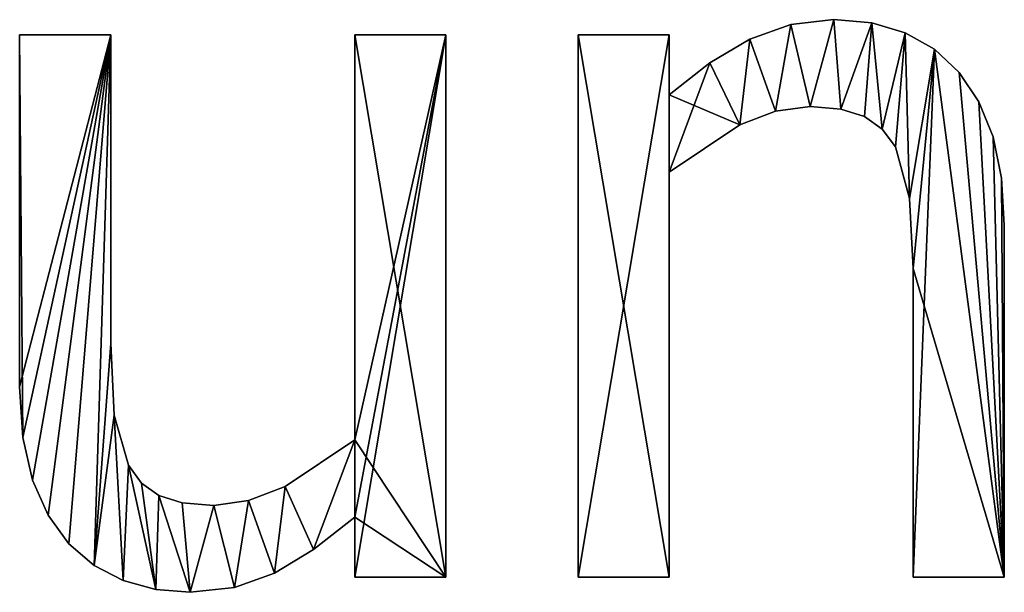
# Model space of a CAD drawing. Extents: x -5185 to 2761, y 188 to 13267.
# Drawn here: x -2529 to -2335, y 224 to 337 of the extents above; entities that cross this region are included whole.
import ezdxf

# ---------------------------------------------------------------- set-up
doc = ezdxf.new("R2010")
doc.units = 0
doc.header["$LTSCALE"] = 25.4
doc.layers.get('0').update_dxf_attribs({"color": 13, "linetype": 'CONTINUOUS'})

# ---------------------------------------------------------------- blocks, each defined once
blk = doc.blocks.new('TRI-BUNE__VO__10')
at = {"color": 0}
for p, q in [((581.35, 148.47), (581.35, 148.47, 15)), ((581.35, 148.47), (581.35, 148.47, 15)), ((589.85, 149.43), (589.85, 149.43, 15)), ((589.85, 149.43), (589.85, 149.43, 15)), ((597.32, 148.78), (597.32, 148.78, 15)), ((597.32, 148.78), (597.32, 148.78, 15)), ((429.21, 146.46), (447.22, 146.46)), ((429.21, 146.46, 15), (447.22, 146.46, 15)), ((429.21, 146.46), (429.21, 146.46, 15)), ((429.21, 146.46), (447.22, 146.46)), ((429.21, 146.46), (429.21, 146.46, 15)), ((429.21, 146.46, 15), (447.22, 146.46, 15)), ((447.22, 146.46), (447.22, 146.46, 15)), ((447.22, 146.46), (447.22, 146.46, 15)), ((495.31, 66.57), (495.31, 146.46)), ((495.31, 146.46), (513.31, 146.46)), ((495.31, 146.46, 15), (513.31, 146.46, 15)), ((495.31, 66.57, 15), (495.31, 146.46, 15)), ((495.31, 66.57), (495.31, 146.46)), ((495.31, 66.57, 15), (495.31, 146.46, 15)), ((495.31, 146.46), (495.31, 146.46, 15)), ((495.31, 146.46), (513.31, 146.46)), ((495.31, 146.46), (495.31, 146.46, 15)), ((495.31, 146.46, 15), (513.31, 146.46, 15)), ((513.31, 146.46), (513.31, 39.46)), ((513.31, 146.46, 15), (513.31, 39.46, 15)), ((513.31, 146.46), (513.31, 146.46, 15)), ((513.31, 146.46), (513.31, 39.46)), ((513.31, 146.46), (513.31, 146.46, 15)), ((513.31, 146.46, 15), (513.31, 39.46, 15)), ((539.37, 39.46), (539.37, 146.46)), ((539.37, 146.46), (557.38, 146.46)), ((539.37, 146.46, 15), (557.38, 146.46, 15)), ((539.37, 39.46, 15), (539.37, 146.46, 15)), ((539.37, 39.46), (539.37, 146.46)), ((539.37, 39.46, 15), (539.37, 146.46, 15)), ((539.37, 146.46), (539.37, 146.46, 15)), ((539.37, 146.46), (557.38, 146.46)), ((539.37, 146.46), (539.37, 146.46, 15)), ((539.37, 146.46, 15), (557.38, 146.46, 15)), ((557.38, 146.46), (557.38, 134.58)), ((557.38, 146.46, 15), (557.38, 134.58, 15)), ((557.38, 146.46), (557.38, 146.46, 15)), ((557.38, 146.46), (557.38, 134.58)), ((557.38, 146.46), (557.38, 146.46, 15)), ((557.38, 146.46, 15), (557.38, 134.58, 15)), ((603.93, 146.83), (603.93, 146.83, 15)), ((603.93, 146.83), (603.93, 146.83, 15)), ((573.28, 145.59), (573.28, 145.59, 15)), ((573.28, 145.59), (573.28, 145.59, 15)), ((609.67, 143.58), (609.67, 143.58, 15)), ((609.67, 143.58), (609.67, 143.58, 15)), ((565.37, 140.92), (565.37, 140.92, 15)), ((565.37, 140.92), (565.37, 140.92, 15)), ((614.56, 139.03), (614.56, 139.03, 15)), ((614.56, 139.03), (614.56, 139.03, 15)), ((557.38, 134.58), (557.38, 134.58, 15)), ((557.38, 134.58), (557.38, 134.58, 15)), ((585.15, 132.28), (585.15, 132.28, 15)), ((585.15, 132.28), (585.15, 132.28, 15)), ((618.46, 133.25), (618.46, 133.25, 15)), ((618.46, 133.25), (618.46, 133.25, 15)), ((578.34, 131.38), (578.34, 131.38, 15)), ((578.34, 131.38), (578.34, 131.38, 15)), ((591.24, 131.79), (591.24, 131.79, 15)), ((591.24, 131.79), (591.24, 131.79, 15)), ((595.88, 130.32), (595.88, 130.32, 15)), ((595.88, 130.32), (595.88, 130.32, 15)), ((571.31, 128.69), (571.31, 128.69, 15)), ((571.31, 128.69), (571.31, 128.69, 15)), ((599.38, 127.84), (599.38, 127.84, 15)), ((599.38, 127.84), (599.38, 127.84, 15)), ((621.24, 126.31), (621.24, 126.31, 15)), ((621.24, 126.31), (621.24, 126.31, 15)), ((602.01, 124.33), (602.01, 124.33, 15)), ((602.01, 124.33), (602.01, 124.33, 15)), ((557.38, 119.35), (557.38, 39.46)), ((557.38, 119.35, 15), (557.38, 39.46, 15)), ((557.38, 119.35), (557.38, 119.35, 15)), ((557.38, 119.35), (557.38, 39.46)), ((557.38, 119.35), (557.38, 119.35, 15)), ((557.38, 119.35, 15), (557.38, 39.46, 15)), ((622.91, 118.19), (622.91, 118.19, 15)), ((622.91, 118.19), (622.91, 118.19, 15)), ((604.74, 114.13), (604.74, 114.13, 15)), ((604.74, 114.13), (604.74, 114.13, 15)), ((623.47, 108.91), (623.47, 108.91, 15)), ((623.47, 108.91), (623.47, 108.91, 15)), ((605.46, 100.38), (605.46, 100.38, 15)), ((605.46, 100.38), (605.46, 100.38, 15)), ((447.22, 85.54), (447.22, 85.54, 15)), ((447.22, 85.54), (447.22, 85.54, 15)), ((429.21, 77.01), (429.21, 77.01, 15)), ((429.21, 77.01), (429.21, 77.01, 15)), ((447.84, 71.41), (447.84, 71.41, 15)), ((447.84, 71.41), (447.84, 71.41, 15)), ((429.85, 67), (429.85, 67, 15)), ((429.85, 67), (429.85, 67, 15)), ((495.31, 66.57), (495.31, 66.57, 15)), ((495.31, 66.57), (495.31, 66.57, 15)), ((450.67, 61.59), (450.67, 61.59, 15)), ((450.67, 61.59), (450.67, 61.59, 15)), ((431.75, 58.62), (431.75, 58.62, 15)), ((431.75, 58.62), (431.75, 58.62, 15)), ((453.27, 58.02), (453.27, 58.02, 15)), ((453.27, 58.02), (453.27, 58.02, 15)), ((481.61, 57.38), (481.61, 57.38, 15)), ((481.61, 57.38), (481.61, 57.38, 15)), ((456.66, 55.56), (456.66, 55.56, 15)), ((456.66, 55.56), (456.66, 55.56, 15)), ((474.35, 54.57), (474.35, 54.57, 15)), ((474.35, 54.57), (474.35, 54.57, 15)), ((461.27, 54.12), (461.27, 54.12, 15)), ((461.27, 54.12), (461.27, 54.12, 15)), ((467.53, 53.64), (467.53, 53.64, 15)), ((467.53, 53.64), (467.53, 53.64, 15)), ((434.81, 51.7), (434.81, 51.7, 15)), ((434.81, 51.7), (434.81, 51.7, 15)), ((495.31, 39.46), (495.31, 51.34)), ((495.31, 39.46, 15), (495.31, 51.34, 15)), ((495.31, 39.46), (495.31, 51.34)), ((495.31, 39.46, 15), (495.31, 51.34, 15)), ((495.31, 51.34), (495.31, 51.34, 15)), ((495.31, 51.34), (495.31, 51.34, 15)), ((438.89, 46.07), (438.89, 46.07, 15)), ((438.89, 46.07), (438.89, 46.07, 15)), ((487.19, 44.94), (487.19, 44.94, 15)), ((487.19, 44.94), (487.19, 44.94, 15)), ((443.88, 41.76), (443.88, 41.76, 15)), ((443.88, 41.76), (443.88, 41.76, 15)), ((479.5, 40.28), (479.5, 40.28, 15)), ((479.5, 40.28), (479.5, 40.28, 15)), ((513.31, 39.46), (495.31, 39.46)), ((513.31, 39.46, 15), (495.31, 39.46, 15)), ((513.31, 39.46), (495.31, 39.46)), ((513.31, 39.46, 15), (495.31, 39.46, 15)), ((495.31, 39.46), (495.31, 39.46, 15)), ((495.31, 39.46), (495.31, 39.46, 15)), ((513.31, 39.46), (513.31, 39.46, 15)), ((513.31, 39.46), (513.31, 39.46, 15)), ((557.38, 39.46), (539.37, 39.46)), ((557.38, 39.46, 15), (539.37, 39.46, 15)), ((557.38, 39.46), (539.37, 39.46)), ((557.38, 39.46, 15), (539.37, 39.46, 15)), ((539.37, 39.46), (539.37, 39.46, 15)), ((539.37, 39.46), (539.37, 39.46, 15)), ((557.38, 39.46), (557.38, 39.46, 15)), ((557.38, 39.46), (557.38, 39.46, 15)), ((623.47, 39.46), (605.46, 39.46)), ((623.47, 39.46, 15), (605.46, 39.46, 15)), ((623.47, 39.46), (605.46, 39.46)), ((623.47, 39.46, 15), (605.46, 39.46, 15)), ((605.46, 39.46), (605.46, 39.46, 15)), ((605.46, 39.46), (605.46, 39.46, 15)), ((623.47, 39.46), (623.47, 39.46, 15)), ((623.47, 39.46), (623.47, 39.46, 15)), ((449.66, 38.79), (449.66, 38.79, 15)), ((449.66, 38.79), (449.66, 38.79, 15)), ((456.05, 37.07), (456.05, 37.07, 15)), ((456.05, 37.07), (456.05, 37.07, 15)), ((471.6, 37.44), (471.6, 37.44, 15)), ((471.6, 37.44), (471.6, 37.44, 15)), ((462.84, 36.49), (462.84, 36.49, 15)), ((462.84, 36.49), (462.84, 36.49, 15))]:
    blk.add_line(p, q, dxfattribs=at)
mesh = blk.add_polyface(dxfattribs=at)
corners = [(565.37, 140.92), (557.38, 119.35), (557.38, 134.58), (571.31, 128.69), (573.28, 145.59), (578.34, 131.38), (581.35, 148.47), (585.15, 132.28), (589.85, 149.43), (591.24, 131.79), (597.32, 148.78), (595.88, 130.32), (599.38, 127.84), (603.93, 146.83), (602.01, 124.33), (604.74, 114.13), (609.67, 143.58), (605.46, 100.38), (605.46, 39.46), (623.47, 39.46), (614.56, 139.03), (618.46, 133.25), (621.24, 126.31), (622.91, 118.19), (623.47, 108.91), (557.38, 146.46), (539.37, 39.46), (539.37, 146.46), (557.38, 39.46)]
mesh.append_faces([[corners[k] for k in face] for face in [(19, 23, 24), (25, 26, 27)]], dxfattribs={"vtx0": -1, "color": 0})
mesh.append_faces([[corners[k] for k in face] for face in [(0, 1, 2), (1, 0, 3), (3, 4, 5), (5, 6, 7), (7, 8, 9), (9, 10, 11), (11, 10, 12), (12, 13, 14), (14, 13, 15), (15, 16, 17), (17, 16, 18), (18, 16, 19), (26, 25, 28), (28, 2, 1)]], dxfattribs={"vtx0": -1, "vtx1": -1, "color": 0})
mesh.append_faces([[corners[k] for k in face] for face in [(3, 0, 4), (5, 4, 6), (7, 6, 8), (9, 8, 10), (12, 10, 13), (15, 13, 16), (19, 16, 20), (19, 20, 21), (19, 21, 22), (19, 22, 23), (28, 25, 2)]], dxfattribs={"vtx0": -1, "vtx2": -1, "color": 0})
mesh = blk.add_polyface(dxfattribs=at)
corners = [(623.47, 39.46, 15), (605.46, 100.38, 15), (605.46, 39.46, 15), (609.67, 143.58, 15), (614.56, 139.03, 15), (618.46, 133.25, 15), (621.24, 126.31, 15), (622.91, 118.19, 15), (623.47, 108.91, 15), (571.31, 128.69, 15), (557.38, 134.58, 15), (557.38, 119.35, 15), (565.37, 140.92, 15), (573.28, 145.59, 15), (578.34, 131.38, 15), (581.35, 148.47, 15), (585.15, 132.28, 15), (589.85, 149.43, 15), (591.24, 131.79, 15), (597.32, 148.78, 15), (595.88, 130.32, 15), (599.38, 127.84, 15), (603.93, 146.83, 15), (602.01, 124.33, 15), (604.74, 114.13, 15), (557.38, 39.46, 15), (539.37, 146.46, 15), (539.37, 39.46, 15), (557.38, 146.46, 15)]
mesh.append_faces([[corners[k] for k in face] for face in [(0, 1, 2), (7, 0, 8), (25, 26, 27)]], dxfattribs={"vtx0": -1, "color": 0})
mesh.append_faces([[corners[k] for k in face] for face in [(3, 0, 4), (4, 0, 5), (5, 0, 6), (6, 0, 7), (9, 10, 11), (10, 9, 12), (12, 9, 13), (13, 14, 15), (15, 16, 17), (17, 18, 19), (19, 21, 22), (22, 24, 3), (26, 25, 28), (28, 11, 10)]], dxfattribs={"vtx0": -1, "vtx1": -1, "color": 0})
mesh.append_faces([[corners[k] for k in face] for face in [(1, 0, 3)]], dxfattribs={"vtx0": -1, "vtx1": -1, "vtx2": -1, "color": 0})
mesh.append_faces([[corners[k] for k in face] for face in [(13, 9, 14), (15, 14, 16), (17, 16, 18), (19, 18, 20), (19, 20, 21), (22, 21, 23), (22, 23, 24), (3, 24, 1), (28, 25, 11)]], dxfattribs={"vtx0": -1, "vtx2": -1, "color": 0})
mesh = blk.add_polyface(dxfattribs=at)
corners = [(573.28, 145.59, 15), (581.35, 148.47), (573.28, 145.59), (581.35, 148.47, 15)]
mesh.append_faces([[corners[k] for k in face] for face in [(0, 1, 2), (1, 0, 3)]], dxfattribs={"vtx0": -1, "color": 0})
mesh = blk.add_polyface(dxfattribs=at)
corners = [(581.35, 148.47, 15), (589.85, 149.43), (581.35, 148.47), (589.85, 149.43, 15)]
mesh.append_faces([[corners[k] for k in face] for face in [(0, 1, 2), (1, 0, 3)]], dxfattribs={"vtx0": -1, "color": 0})
mesh = blk.add_polyface(dxfattribs=at)
corners = [(589.85, 149.43, 15), (597.32, 148.78), (589.85, 149.43), (597.32, 148.78, 15)]
mesh.append_faces([[corners[k] for k in face] for face in [(0, 1, 2), (1, 0, 3)]], dxfattribs={"vtx0": -1, "color": 0})
mesh = blk.add_polyface(dxfattribs=at)
corners = [(597.32, 148.78, 15), (603.93, 146.83), (597.32, 148.78), (603.93, 146.83, 15)]
mesh.append_faces([[corners[k] for k in face] for face in [(0, 1, 2), (1, 0, 3)]], dxfattribs={"vtx0": -1, "color": 0})
mesh = blk.add_polyface(dxfattribs=at)
corners = [(513.31, 146.46), (495.31, 66.57), (495.31, 146.46), (495.31, 51.34), (495.31, 39.46), (513.31, 39.46), (447.22, 146.46), (429.21, 77.01), (429.21, 146.46), (429.85, 67), (431.75, 58.62), (434.81, 51.7), (438.89, 46.07), (443.88, 41.76), (447.22, 85.54), (447.84, 71.41), (449.66, 38.79), (450.67, 61.59), (456.05, 37.07), (453.27, 58.02), (456.66, 55.56), (462.84, 36.49), (461.27, 54.12), (467.53, 53.64), (471.6, 37.44), (474.35, 54.57), (479.5, 40.28), (481.61, 57.38), (487.19, 44.94)]
mesh.append_faces([[corners[k] for k in face] for face in [(0, 1, 2), (4, 0, 5), (6, 7, 8)]], dxfattribs={"vtx0": -1, "color": 0})
mesh.append_faces([[corners[k] for k in face] for face in [(3, 0, 4), (7, 6, 9), (9, 6, 10), (10, 6, 11), (11, 6, 12), (12, 6, 13), (13, 15, 16), (16, 17, 18), (18, 20, 21), (21, 23, 24), (24, 25, 26), (26, 27, 28), (28, 1, 3)]], dxfattribs={"vtx0": -1, "vtx1": -1, "color": 0})
mesh.append_faces([[corners[k] for k in face] for face in [(1, 0, 3)]], dxfattribs={"vtx0": -1, "vtx1": -1, "vtx2": -1, "color": 0})
mesh.append_faces([[corners[k] for k in face] for face in [(13, 6, 14), (13, 14, 15), (16, 15, 17), (18, 17, 19), (18, 19, 20), (21, 20, 22), (21, 22, 23), (24, 23, 25), (26, 25, 27), (28, 27, 1)]], dxfattribs={"vtx0": -1, "vtx2": -1, "color": 0})
mesh = blk.add_polyface(dxfattribs=at)
corners = [(513.31, 39.46, 15), (495.31, 51.34, 15), (495.31, 39.46, 15), (495.31, 66.57, 15), (495.31, 146.46, 15), (513.31, 146.46, 15), (443.88, 41.76, 15), (447.84, 71.41, 15), (447.22, 85.54, 15), (449.66, 38.79, 15), (450.67, 61.59, 15), (456.05, 37.07, 15), (453.27, 58.02, 15), (456.66, 55.56, 15), (462.84, 36.49, 15), (461.27, 54.12, 15), (467.53, 53.64, 15), (471.6, 37.44, 15), (474.35, 54.57, 15), (479.5, 40.28, 15), (481.61, 57.38, 15), (487.19, 44.94, 15), (429.85, 67, 15), (429.21, 146.46, 15), (429.21, 77.01, 15), (447.22, 146.46, 15), (431.75, 58.62, 15), (434.81, 51.7, 15), (438.89, 46.07, 15)]
mesh.append_faces([[corners[k] for k in face] for face in [(0, 1, 2), (4, 0, 5), (22, 23, 24)]], dxfattribs={"vtx0": -1, "color": 0})
mesh.append_faces([[corners[k] for k in face] for face in [(3, 0, 4), (7, 9, 10), (10, 11, 12), (12, 11, 13), (13, 14, 15), (15, 14, 16), (16, 17, 18), (18, 19, 20), (20, 21, 3), (23, 22, 25), (25, 6, 8)]], dxfattribs={"vtx0": -1, "vtx1": -1, "color": 0})
mesh.append_faces([[corners[k] for k in face] for face in [(1, 0, 3)]], dxfattribs={"vtx0": -1, "vtx1": -1, "vtx2": -1, "color": 0})
mesh.append_faces([[corners[k] for k in face] for face in [(6, 7, 8), (7, 6, 9), (10, 9, 11), (13, 11, 14), (16, 14, 17), (18, 17, 19), (20, 19, 21), (3, 21, 1), (25, 22, 26), (25, 26, 27), (25, 27, 28), (25, 28, 6)]], dxfattribs={"vtx0": -1, "vtx2": -1, "color": 0})
mesh = blk.add_polyface(dxfattribs=at)
corners = [(429.21, 146.46, 15), (429.21, 77.01), (429.21, 77.01, 15), (429.21, 146.46)]
mesh.append_faces([[corners[k] for k in face] for face in [(0, 1, 2), (1, 0, 3)]], dxfattribs={"vtx0": -1, "color": 0})
mesh = blk.add_polyface(dxfattribs=at)
corners = [(429.21, 146.46, 15), (447.22, 146.46), (429.21, 146.46), (447.22, 146.46, 15)]
mesh.append_faces([[corners[k] for k in face] for face in [(0, 1, 2), (1, 0, 3)]], dxfattribs={"vtx0": -1, "color": 0})
mesh = blk.add_polyface(dxfattribs=at)
corners = [(447.22, 146.46), (447.22, 85.54, 15), (447.22, 85.54), (447.22, 146.46, 15)]
mesh.append_faces([[corners[k] for k in face] for face in [(0, 1, 2), (1, 0, 3)]], dxfattribs={"vtx0": -1, "color": 0})
mesh = blk.add_polyface(dxfattribs=at)
corners = [(495.31, 146.46, 15), (495.31, 66.57), (495.31, 66.57, 15), (495.31, 146.46)]
mesh.append_faces([[corners[k] for k in face] for face in [(0, 1, 2), (1, 0, 3)]], dxfattribs={"vtx0": -1, "color": 0})
mesh = blk.add_polyface(dxfattribs=at)
corners = [(495.31, 146.46, 15), (513.31, 146.46), (495.31, 146.46), (513.31, 146.46, 15)]
mesh.append_faces([[corners[k] for k in face] for face in [(0, 1, 2), (1, 0, 3)]], dxfattribs={"vtx0": -1, "color": 0})
mesh = blk.add_polyface(dxfattribs=at)
corners = [(513.31, 146.46), (513.31, 39.46, 15), (513.31, 39.46), (513.31, 146.46, 15)]
mesh.append_faces([[corners[k] for k in face] for face in [(0, 1, 2), (1, 0, 3)]], dxfattribs={"vtx0": -1, "color": 0})
mesh = blk.add_polyface(dxfattribs=at)
corners = [(539.37, 146.46, 15), (539.37, 39.46), (539.37, 39.46, 15), (539.37, 146.46)]
mesh.append_faces([[corners[k] for k in face] for face in [(0, 1, 2), (1, 0, 3)]], dxfattribs={"vtx0": -1, "color": 0})
mesh = blk.add_polyface(dxfattribs=at)
corners = [(539.37, 146.46, 15), (557.38, 146.46), (539.37, 146.46), (557.38, 146.46, 15)]
mesh.append_faces([[corners[k] for k in face] for face in [(0, 1, 2), (1, 0, 3)]], dxfattribs={"vtx0": -1, "color": 0})
mesh = blk.add_polyface(dxfattribs=at)
corners = [(557.38, 146.46), (557.38, 134.58, 15), (557.38, 134.58), (557.38, 146.46, 15)]
mesh.append_faces([[corners[k] for k in face] for face in [(0, 1, 2), (1, 0, 3)]], dxfattribs={"vtx0": -1, "color": 0})
mesh = blk.add_polyface(dxfattribs=at)
corners = [(603.93, 146.83, 15), (609.67, 143.58), (603.93, 146.83), (609.67, 143.58, 15)]
mesh.append_faces([[corners[k] for k in face] for face in [(0, 1, 2), (1, 0, 3)]], dxfattribs={"vtx0": -1, "color": 0})
mesh = blk.add_polyface(dxfattribs=at)
corners = [(565.37, 140.92, 15), (573.28, 145.59), (565.37, 140.92), (573.28, 145.59, 15)]
mesh.append_faces([[corners[k] for k in face] for face in [(0, 1, 2), (1, 0, 3)]], dxfattribs={"vtx0": -1, "color": 0})
mesh = blk.add_polyface(dxfattribs=at)
corners = [(609.67, 143.58, 15), (614.56, 139.03), (609.67, 143.58), (614.56, 139.03, 15)]
mesh.append_faces([[corners[k] for k in face] for face in [(0, 1, 2), (1, 0, 3)]], dxfattribs={"vtx0": -1, "color": 0})
mesh = blk.add_polyface(dxfattribs=at)
corners = [(557.38, 134.58, 15), (565.37, 140.92), (557.38, 134.58), (565.37, 140.92, 15)]
mesh.append_faces([[corners[k] for k in face] for face in [(0, 1, 2), (1, 0, 3)]], dxfattribs={"vtx0": -1, "color": 0})
mesh = blk.add_polyface(dxfattribs=at)
corners = [(614.56, 139.03), (618.46, 133.25, 15), (618.46, 133.25), (614.56, 139.03, 15)]
mesh.append_faces([[corners[k] for k in face] for face in [(0, 1, 2), (1, 0, 3)]], dxfattribs={"vtx0": -1, "color": 0})
mesh = blk.add_polyface(dxfattribs=at)
corners = [(585.15, 132.28, 15), (578.34, 131.38), (585.15, 132.28), (578.34, 131.38, 15)]
mesh.append_faces([[corners[k] for k in face] for face in [(0, 1, 2), (1, 0, 3)]], dxfattribs={"vtx0": -1, "color": 0})
mesh = blk.add_polyface(dxfattribs=at)
corners = [(591.24, 131.79, 15), (585.15, 132.28), (591.24, 131.79), (585.15, 132.28, 15)]
mesh.append_faces([[corners[k] for k in face] for face in [(0, 1, 2), (1, 0, 3)]], dxfattribs={"vtx0": -1, "color": 0})
mesh = blk.add_polyface(dxfattribs=at)
corners = [(618.46, 133.25), (621.24, 126.31, 15), (621.24, 126.31), (618.46, 133.25, 15)]
mesh.append_faces([[corners[k] for k in face] for face in [(0, 1, 2), (1, 0, 3)]], dxfattribs={"vtx0": -1, "color": 0})
mesh = blk.add_polyface(dxfattribs=at)
corners = [(578.34, 131.38, 15), (571.31, 128.69), (578.34, 131.38), (571.31, 128.69, 15)]
mesh.append_faces([[corners[k] for k in face] for face in [(0, 1, 2), (1, 0, 3)]], dxfattribs={"vtx0": -1, "color": 0})
mesh = blk.add_polyface(dxfattribs=at)
corners = [(595.88, 130.32, 15), (591.24, 131.79), (595.88, 130.32), (591.24, 131.79, 15)]
mesh.append_faces([[corners[k] for k in face] for face in [(0, 1, 2), (1, 0, 3)]], dxfattribs={"vtx0": -1, "color": 0})
mesh = blk.add_polyface(dxfattribs=at)
corners = [(599.38, 127.84, 15), (595.88, 130.32), (599.38, 127.84), (595.88, 130.32, 15)]
mesh.append_faces([[corners[k] for k in face] for face in [(0, 1, 2), (1, 0, 3)]], dxfattribs={"vtx0": -1, "color": 0})
mesh = blk.add_polyface(dxfattribs=at)
corners = [(571.31, 128.69, 15), (557.38, 119.35), (571.31, 128.69), (557.38, 119.35, 15)]
mesh.append_faces([[corners[k] for k in face] for face in [(0, 1, 2), (1, 0, 3)]], dxfattribs={"vtx0": -1, "color": 0})
mesh = blk.add_polyface(dxfattribs=at)
corners = [(599.38, 127.84, 15), (602.01, 124.33), (602.01, 124.33, 15), (599.38, 127.84)]
mesh.append_faces([[corners[k] for k in face] for face in [(0, 1, 2), (1, 0, 3)]], dxfattribs={"vtx0": -1, "color": 0})
mesh = blk.add_polyface(dxfattribs=at)
corners = [(621.24, 126.31), (622.91, 118.19, 15), (622.91, 118.19), (621.24, 126.31, 15)]
mesh.append_faces([[corners[k] for k in face] for face in [(0, 1, 2), (1, 0, 3)]], dxfattribs={"vtx0": -1, "color": 0})
mesh = blk.add_polyface(dxfattribs=at)
corners = [(602.01, 124.33, 15), (604.74, 114.13), (604.74, 114.13, 15), (602.01, 124.33)]
mesh.append_faces([[corners[k] for k in face] for face in [(0, 1, 2), (1, 0, 3)]], dxfattribs={"vtx0": -1, "color": 0})
mesh = blk.add_polyface(dxfattribs=at)
corners = [(557.38, 119.35), (557.38, 39.46, 15), (557.38, 39.46), (557.38, 119.35, 15)]
mesh.append_faces([[corners[k] for k in face] for face in [(0, 1, 2), (1, 0, 3)]], dxfattribs={"vtx0": -1, "color": 0})
mesh = blk.add_polyface(dxfattribs=at)
corners = [(622.91, 118.19), (623.47, 108.91, 15), (623.47, 108.91), (622.91, 118.19, 15)]
mesh.append_faces([[corners[k] for k in face] for face in [(0, 1, 2), (1, 0, 3)]], dxfattribs={"vtx0": -1, "color": 0})
mesh = blk.add_polyface(dxfattribs=at)
corners = [(604.74, 114.13, 15), (605.46, 100.38), (605.46, 100.38, 15), (604.74, 114.13)]
mesh.append_faces([[corners[k] for k in face] for face in [(0, 1, 2), (1, 0, 3)]], dxfattribs={"vtx0": -1, "color": 0})
mesh = blk.add_polyface(dxfattribs=at)
corners = [(623.47, 108.91), (623.47, 39.46, 15), (623.47, 39.46), (623.47, 108.91, 15)]
mesh.append_faces([[corners[k] for k in face] for face in [(0, 1, 2), (1, 0, 3)]], dxfattribs={"vtx0": -1, "color": 0})
mesh = blk.add_polyface(dxfattribs=at)
corners = [(605.46, 100.38, 15), (605.46, 39.46), (605.46, 39.46, 15), (605.46, 100.38)]
mesh.append_faces([[corners[k] for k in face] for face in [(0, 1, 2), (1, 0, 3)]], dxfattribs={"vtx0": -1, "color": 0})
mesh = blk.add_polyface(dxfattribs=at)
corners = [(447.22, 85.54), (447.84, 71.41, 15), (447.84, 71.41), (447.22, 85.54, 15)]
mesh.append_faces([[corners[k] for k in face] for face in [(0, 1, 2), (1, 0, 3)]], dxfattribs={"vtx0": -1, "color": 0})
mesh = blk.add_polyface(dxfattribs=at)
corners = [(429.21, 77.01, 15), (429.85, 67), (429.85, 67, 15), (429.21, 77.01)]
mesh.append_faces([[corners[k] for k in face] for face in [(0, 1, 2), (1, 0, 3)]], dxfattribs={"vtx0": -1, "color": 0})
mesh = blk.add_polyface(dxfattribs=at)
corners = [(447.84, 71.41), (450.67, 61.59, 15), (450.67, 61.59), (447.84, 71.41, 15)]
mesh.append_faces([[corners[k] for k in face] for face in [(0, 1, 2), (1, 0, 3)]], dxfattribs={"vtx0": -1, "color": 0})
mesh = blk.add_polyface(dxfattribs=at)
corners = [(429.85, 67, 15), (431.75, 58.62), (431.75, 58.62, 15), (429.85, 67)]
mesh.append_faces([[corners[k] for k in face] for face in [(0, 1, 2), (1, 0, 3)]], dxfattribs={"vtx0": -1, "color": 0})
mesh = blk.add_polyface(dxfattribs=at)
corners = [(481.61, 57.38, 15), (495.31, 66.57), (481.61, 57.38), (495.31, 66.57, 15)]
mesh.append_faces([[corners[k] for k in face] for face in [(0, 1, 2), (1, 0, 3)]], dxfattribs={"vtx0": -1, "color": 0})
mesh = blk.add_polyface(dxfattribs=at)
corners = [(450.67, 61.59), (453.27, 58.02, 15), (453.27, 58.02), (450.67, 61.59, 15)]
mesh.append_faces([[corners[k] for k in face] for face in [(0, 1, 2), (1, 0, 3)]], dxfattribs={"vtx0": -1, "color": 0})
mesh = blk.add_polyface(dxfattribs=at)
corners = [(431.75, 58.62, 15), (434.81, 51.7), (434.81, 51.7, 15), (431.75, 58.62)]
mesh.append_faces([[corners[k] for k in face] for face in [(0, 1, 2), (1, 0, 3)]], dxfattribs={"vtx0": -1, "color": 0})
mesh = blk.add_polyface(dxfattribs=at)
corners = [(453.27, 58.02, 15), (456.66, 55.56), (453.27, 58.02), (456.66, 55.56, 15)]
mesh.append_faces([[corners[k] for k in face] for face in [(0, 1, 2), (1, 0, 3)]], dxfattribs={"vtx0": -1, "color": 0})
mesh = blk.add_polyface(dxfattribs=at)
corners = [(474.35, 54.57, 15), (481.61, 57.38), (474.35, 54.57), (481.61, 57.38, 15)]
mesh.append_faces([[corners[k] for k in face] for face in [(0, 1, 2), (1, 0, 3)]], dxfattribs={"vtx0": -1, "color": 0})
mesh = blk.add_polyface(dxfattribs=at)
corners = [(456.66, 55.56, 15), (461.27, 54.12), (456.66, 55.56), (461.27, 54.12, 15)]
mesh.append_faces([[corners[k] for k in face] for face in [(0, 1, 2), (1, 0, 3)]], dxfattribs={"vtx0": -1, "color": 0})
mesh = blk.add_polyface(dxfattribs=at)
corners = [(467.53, 53.64, 15), (474.35, 54.57), (467.53, 53.64), (474.35, 54.57, 15)]
mesh.append_faces([[corners[k] for k in face] for face in [(0, 1, 2), (1, 0, 3)]], dxfattribs={"vtx0": -1, "color": 0})
mesh = blk.add_polyface(dxfattribs=at)
corners = [(461.27, 54.12, 15), (467.53, 53.64), (461.27, 54.12), (467.53, 53.64, 15)]
mesh.append_faces([[corners[k] for k in face] for face in [(0, 1, 2), (1, 0, 3)]], dxfattribs={"vtx0": -1, "color": 0})
mesh = blk.add_polyface(dxfattribs=at)
corners = [(434.81, 51.7, 15), (438.89, 46.07), (438.89, 46.07, 15), (434.81, 51.7)]
mesh.append_faces([[corners[k] for k in face] for face in [(0, 1, 2), (1, 0, 3)]], dxfattribs={"vtx0": -1, "color": 0})
mesh = blk.add_polyface(dxfattribs=at)
corners = [(495.31, 51.34, 15), (487.19, 44.94), (495.31, 51.34), (487.19, 44.94, 15)]
mesh.append_faces([[corners[k] for k in face] for face in [(0, 1, 2), (1, 0, 3)]], dxfattribs={"vtx0": -1, "color": 0})
mesh = blk.add_polyface(dxfattribs=at)
corners = [(495.31, 51.34, 15), (495.31, 39.46), (495.31, 39.46, 15), (495.31, 51.34)]
mesh.append_faces([[corners[k] for k in face] for face in [(0, 1, 2), (1, 0, 3)]], dxfattribs={"vtx0": -1, "color": 0})
mesh = blk.add_polyface(dxfattribs=at)
corners = [(443.88, 41.76, 15), (438.89, 46.07), (443.88, 41.76), (438.89, 46.07, 15)]
mesh.append_faces([[corners[k] for k in face] for face in [(0, 1, 2), (1, 0, 3)]], dxfattribs={"vtx0": -1, "color": 0})
mesh = blk.add_polyface(dxfattribs=at)
corners = [(487.19, 44.94, 15), (479.5, 40.28), (487.19, 44.94), (479.5, 40.28, 15)]
mesh.append_faces([[corners[k] for k in face] for face in [(0, 1, 2), (1, 0, 3)]], dxfattribs={"vtx0": -1, "color": 0})
mesh = blk.add_polyface(dxfattribs=at)
corners = [(449.66, 38.79, 15), (443.88, 41.76), (449.66, 38.79), (443.88, 41.76, 15)]
mesh.append_faces([[corners[k] for k in face] for face in [(0, 1, 2), (1, 0, 3)]], dxfattribs={"vtx0": -1, "color": 0})
mesh = blk.add_polyface(dxfattribs=at)
corners = [(479.5, 40.28, 15), (471.6, 37.44), (479.5, 40.28), (471.6, 37.44, 15)]
mesh.append_faces([[corners[k] for k in face] for face in [(0, 1, 2), (1, 0, 3)]], dxfattribs={"vtx0": -1, "color": 0})
mesh = blk.add_polyface(dxfattribs=at)
corners = [(513.31, 39.46, 15), (495.31, 39.46), (513.31, 39.46), (495.31, 39.46, 15)]
mesh.append_faces([[corners[k] for k in face] for face in [(0, 1, 2), (1, 0, 3)]], dxfattribs={"vtx0": -1, "color": 0})
mesh = blk.add_polyface(dxfattribs=at)
corners = [(557.38, 39.46, 15), (539.37, 39.46), (557.38, 39.46), (539.37, 39.46, 15)]
mesh.append_faces([[corners[k] for k in face] for face in [(0, 1, 2), (1, 0, 3)]], dxfattribs={"vtx0": -1, "color": 0})
mesh = blk.add_polyface(dxfattribs=at)
corners = [(623.47, 39.46, 15), (605.46, 39.46), (623.47, 39.46), (605.46, 39.46, 15)]
mesh.append_faces([[corners[k] for k in face] for face in [(0, 1, 2), (1, 0, 3)]], dxfattribs={"vtx0": -1, "color": 0})
mesh = blk.add_polyface(dxfattribs=at)
corners = [(456.05, 37.07, 15), (449.66, 38.79), (456.05, 37.07), (449.66, 38.79, 15)]
mesh.append_faces([[corners[k] for k in face] for face in [(0, 1, 2), (1, 0, 3)]], dxfattribs={"vtx0": -1, "color": 0})
mesh = blk.add_polyface(dxfattribs=at)
corners = [(462.84, 36.49, 15), (456.05, 37.07), (462.84, 36.49), (456.05, 37.07, 15)]
mesh.append_faces([[corners[k] for k in face] for face in [(0, 1, 2), (1, 0, 3)]], dxfattribs={"vtx0": -1, "color": 0})
mesh = blk.add_polyface(dxfattribs=at)
corners = [(471.6, 37.44, 15), (462.84, 36.49), (471.6, 37.44), (462.84, 36.49, 15)]
mesh.append_faces([[corners[k] for k in face] for face in [(0, 1, 2), (1, 0, 3)]], dxfattribs={"vtx0": -1, "color": 0})

msp = doc.modelspace()

# ---------------------------------------------------------------- block references
at = {"color": 0}
msp.add_blockref('TRI-BUNE__VO__10', (-2958.7, 187.67), dxfattribs=at)

doc.saveas('drawing.dxf')
